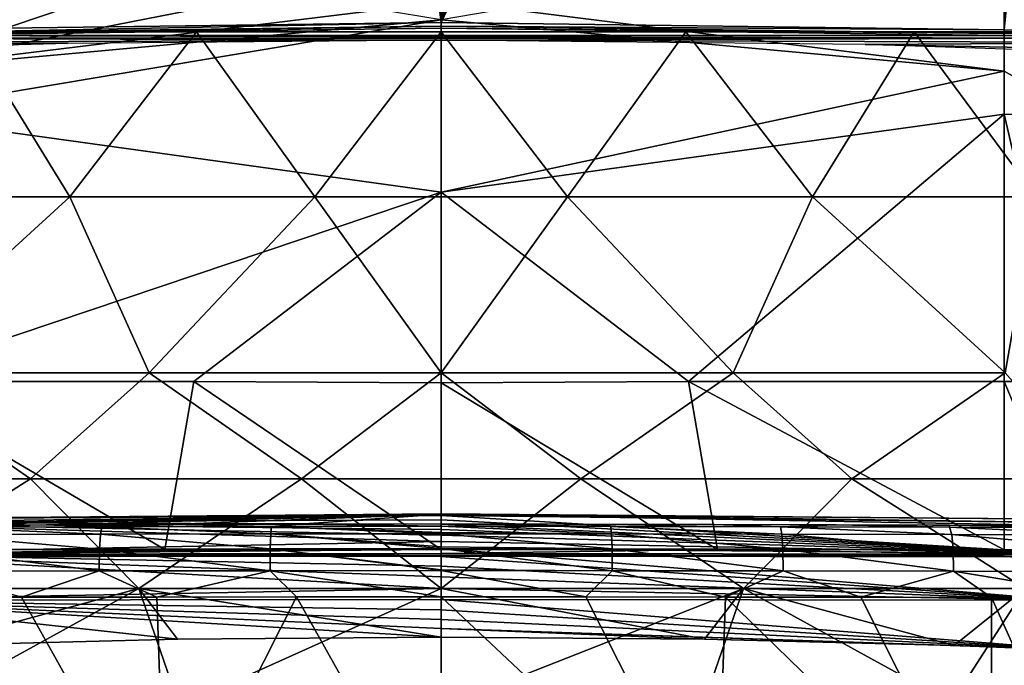
# Model space of a CAD drawing. Units: millimetres. Extents: x -23 to 23, y 0 to 171.
# Drawn here: x -7 to 9, y 136 to 147 of the extents above; entities that cross this region are included whole.
import ezdxf

# ---------------------------------------------------------------- set-up
doc = ezdxf.new("R2010")
doc.units = ezdxf.units.MM
doc.header["$LTSCALE"] = 70.4
for name, color, linetype in [('109', 7, 'CONTINUOUS'), ('110', 7, 'CONTINUOUS'), ('121', 7, 'CONTINUOUS'), ('122', 7, 'CONTINUOUS'), ('124', 7, 'CONTINUOUS'), ('133', 7, 'CONTINUOUS'), ('135', 7, 'CONTINUOUS'), ('137', 7, 'CONTINUOUS'), ('139', 7, 'CONTINUOUS'), ('145', 7, 'CONTINUOUS'), ('146', 7, 'CONTINUOUS'), ('148', 7, 'CONTINUOUS'), ('149', 7, 'CONTINUOUS'), ('24', 7, 'CONTINUOUS'), ('25', 7, 'CONTINUOUS'), ('26', 7, 'CONTINUOUS'), ('27', 7, 'CONTINUOUS'), ('28', 7, 'CONTINUOUS'), ('29', 7, 'CONTINUOUS'), ('30', 7, 'CONTINUOUS'), ('33', 7, 'CONTINUOUS'), ('48', 7, 'CONTINUOUS'), ('49', 7, 'CONTINUOUS'), ('50', 7, 'CONTINUOUS'), ('51', 7, 'CONTINUOUS'), ('52', 7, 'CONTINUOUS'), ('53', 7, 'CONTINUOUS'), ('54', 7, 'CONTINUOUS'), ('95', 7, 'CONTINUOUS'), ('99', 7, 'CONTINUOUS')]:
    doc.layers.add(name, color=color, linetype=linetype)

msp = doc.modelspace()

# ---------------------------------------------------------------- linework, layer by layer
at = {"layer": '109', "linetype": 'Continuous'}
for points in [[(-9.376, 149.728, 21.358), (-9.376, 146.282, 21.059), (-2.678, 148.549, 21.697), (-9.376, 149.728, 21.358)], [(-2.678, 148.549, 21.697), (-9.376, 146.282, 21.059), (-1.895, 147.75, 21.649), (-2.678, 148.549, 21.697)], [(-1.895, 147.75, 21.649), (-9.376, 146.282, 21.059), (-1.016, 147.304, 21.631), (-1.895, 147.75, 21.649)], [(-9.376, 146.282, 21.059), (0, 147.141, 21.626), (-1.016, 147.304, 21.631), (-9.376, 146.282, 21.059)], [(-9.376, 146.282, 21.059), (-9.376, 145.568, 21.03), (0, 147.141, 21.626), (-9.376, 146.282, 21.059)], [(0, 147.141, 21.626), (-9.376, 145.568, 21.03), (0, 144.27, 21.518), (0, 147.141, 21.626)], [(-9.376, 145.568, 21.03), (-9.376, 141.121, 20.977), (0, 144.27, 21.518), (-9.376, 145.568, 21.03)], [(-9.376, 141.121, 20.977), (-4.121, 141.121, 21.4), (0, 144.27, 21.518), (-9.376, 141.121, 20.977)], [(-4.121, 141.121, 21.4), (0, 141.097, 21.5), (0, 144.27, 21.518), (-4.121, 141.121, 21.4)]]:
    msp.add_3dface(points, dxfattribs=at)
at = {"layer": '110', "linetype": 'Continuous'}
for points in [[(-9.453, 138.203, 20.204), (-5.705, 138.209, 20.543), (-9.366, 138.215, 20.88), (-9.453, 138.203, 20.204)], [(-9.366, 138.215, 20.88), (-5.705, 138.209, 20.543), (-4.599, 138.222, 21.265), (-9.366, 138.215, 20.88)], [(-5.705, 138.209, 20.543), (0, 138.213, 20.756), (-4.599, 138.222, 21.265), (-5.705, 138.209, 20.543)], [(-4.599, 138.222, 21.265), (0, 138.213, 20.756), (0, 138.224, 21.402), (-4.599, 138.222, 21.265)], [(0, 138.213, 20.756), (5.487, 138.209, 20.558), (0, 138.224, 21.402), (0, 138.213, 20.756)], [(0, 138.224, 21.402), (5.487, 138.209, 20.558), (4.598, 138.222, 21.265), (0, 138.224, 21.402)], [(9.059, 138.204, 20.248), (9.366, 138.215, 20.88), (4.598, 138.222, 21.265), (9.059, 138.204, 20.248)], [(5.487, 138.209, 20.558), (9.059, 138.204, 20.248), (4.598, 138.222, 21.265), (5.487, 138.209, 20.558)], [(12.594, 138.194, 19.669), (9.366, 138.215, 20.88), (9.059, 138.204, 20.248), (12.594, 138.194, 19.669)], [(10.644, 138.212, 20.724), (9.366, 138.215, 20.88), (12.594, 138.194, 19.669), (10.644, 138.212, 20.724)]]:
    msp.add_3dface(points, dxfattribs=at)
at = {"layer": '121', "linetype": 'Continuous'}
for points in [[(0, 141.097, 21.5), (4.604, 138.321, 21.362), (4.121, 141.121, 21.4), (0, 141.097, 21.5)], [(0, 141.097, 21.5), (0, 138.324, 21.5), (4.604, 138.321, 21.362), (0, 141.097, 21.5)], [(4.604, 138.321, 21.362), (9.376, 138.315, 20.977), (4.121, 141.121, 21.4), (4.604, 138.321, 21.362)], [(4.121, 141.121, 21.4), (9.376, 138.315, 20.977), (9.376, 141.121, 20.977), (4.121, 141.121, 21.4)]]:
    msp.add_3dface(points, dxfattribs=at)
at = {"layer": '122', "linetype": 'Continuous'}
for points in [[(9.376, 141.121, 20.977), (9.376, 138.315, 20.977), (10.557, 138.313, 20.836), (9.376, 141.121, 20.977)], [(9.376, 141.121, 20.977), (10.557, 138.313, 20.836), (10.407, 141.121, 20.852), (9.376, 141.121, 20.977)]]:
    msp.add_3dface(points, dxfattribs=at)
at = {"layer": '124', "linetype": 'Continuous'}
for points in [[(9.376, 146.973, -22.477), (9.376, 166.93, -22.477), (11.336, 166.945, -22.214), (9.376, 146.973, -22.477)], [(9.376, 146.973, -22.477), (11.336, 166.945, -22.214), (10.693, 146.932, -22.313), (9.376, 146.973, -22.477)]]:
    msp.add_3dface(points, dxfattribs=at)
at = {"layer": '133', "linetype": 'Continuous'}
for points in [[(9.376, 149.728, 21.358), (10.703, 145.539, 20.86), (10.76, 149.773, 21.191), (9.376, 149.728, 21.358)], [(9.376, 146.282, 21.059), (10.703, 145.539, 20.86), (9.376, 149.728, 21.358), (9.376, 146.282, 21.059)], [(9.376, 145.568, 21.03), (10.703, 145.539, 20.86), (9.376, 146.282, 21.059), (9.376, 145.568, 21.03)], [(9.376, 141.121, 20.977), (10.407, 141.121, 20.852), (9.376, 145.568, 21.03), (9.376, 141.121, 20.977)], [(9.376, 145.568, 21.03), (10.407, 141.121, 20.852), (10.703, 145.539, 20.86), (9.376, 145.568, 21.03)]]:
    msp.add_3dface(points, dxfattribs=at)
at = {"layer": '135', "linetype": 'Continuous'}
for points in [[(9.376, 146.282, 21.059), (9.376, 149.728, 21.358), (1.075, 147.324, 21.632), (9.376, 146.282, 21.059)], [(0, 147.141, 21.626), (9.376, 146.282, 21.059), (1.075, 147.324, 21.632), (0, 147.141, 21.626)], [(0, 147.141, 21.626), (0, 144.27, 21.518), (9.376, 146.282, 21.059), (0, 147.141, 21.626)], [(0, 144.27, 21.518), (9.376, 145.568, 21.03), (9.376, 146.282, 21.059), (0, 144.27, 21.518)], [(0, 144.27, 21.518), (4.121, 141.121, 21.4), (9.376, 145.568, 21.03), (0, 144.27, 21.518)], [(4.121, 141.121, 21.4), (9.376, 141.121, 20.977), (9.376, 145.568, 21.03), (4.121, 141.121, 21.4)], [(0, 144.27, 21.518), (0, 141.097, 21.5), (4.121, 141.121, 21.4), (0, 144.27, 21.518)]]:
    msp.add_3dface(points, dxfattribs=at)
at = {"layer": '137', "linetype": 'Continuous'}
for points in [[(0, 146.999, -22.922), (9.365, 146.876, -22.402), (-9.365, 146.876, -22.402), (0, 146.999, -22.922)], [(-10.688, 146.835, -22.237), (0, 146.803, -22.113), (-12.415, 146.756, -21.931), (-10.688, 146.835, -22.237)], [(0, 146.803, -22.113), (-6.223, 146.743, -21.882), (-12.415, 146.756, -21.931), (0, 146.803, -22.113)], [(-6.223, 146.743, -21.882), (-10.47, 146.627, -21.453), (-12.415, 146.756, -21.931), (-6.223, 146.743, -21.882)], [(-9.365, 146.876, -22.402), (10.679, 146.835, -22.238), (-10.688, 146.835, -22.237), (-9.365, 146.876, -22.402)], [(10.679, 146.835, -22.238), (0, 146.803, -22.113), (-10.688, 146.835, -22.237), (10.679, 146.835, -22.238)], [(9.365, 146.876, -22.402), (10.679, 146.835, -22.238), (-9.365, 146.876, -22.402), (9.365, 146.876, -22.402)], [(12.339, 146.761, -21.948), (0, 146.803, -22.113), (10.679, 146.835, -22.238), (12.339, 146.761, -21.948)], [(7.06, 146.726, -21.817), (0, 146.803, -22.113), (12.339, 146.761, -21.948), (7.06, 146.726, -21.817)], [(14.444, 146.59, -21.323), (7.06, 146.726, -21.817), (12.339, 146.761, -21.948), (14.444, 146.59, -21.323)], [(11.399, 146.586, -21.31), (7.06, 146.726, -21.817), (14.444, 146.59, -21.323), (11.399, 146.586, -21.31)]]:
    msp.add_3dface(points, dxfattribs=at)
at = {"layer": '139', "linetype": 'Continuous'}
for points in [[(9.366, 138.215, 20.88), (10.644, 138.212, 20.724), (9.373, 138.245, 20.949), (9.366, 138.215, 20.88)], [(9.376, 138.315, 20.977), (9.373, 138.245, 20.949), (12.375, 138.238, 20.49), (9.376, 138.315, 20.977)], [(10.644, 138.212, 20.724), (12.255, 138.207, 20.444), (9.373, 138.245, 20.949), (10.644, 138.212, 20.724)], [(9.373, 138.245, 20.949), (12.255, 138.207, 20.444), (12.375, 138.238, 20.49), (9.373, 138.245, 20.949)], [(10.557, 138.313, 20.836), (9.376, 138.315, 20.977), (12.375, 138.238, 20.49), (10.557, 138.313, 20.836)]]:
    msp.add_3dface(points, dxfattribs=at)
at = {"layer": '145', "linetype": 'Continuous'}
for points in [[(-4.604, 138.321, 21.362), (-9.376, 138.315, 20.977), (-9.373, 138.246, 20.949), (-4.604, 138.321, 21.362)], [(0, 138.324, 21.5), (-4.604, 138.321, 21.362), (-9.373, 138.246, 20.949), (0, 138.324, 21.5)], [(0, 138.324, 21.5), (-9.373, 138.246, 20.949), (0, 138.254, 21.471), (0, 138.324, 21.5)], [(-9.373, 138.246, 20.949), (-9.366, 138.215, 20.88), (0, 138.254, 21.471), (-9.373, 138.246, 20.949)], [(-9.366, 138.215, 20.88), (-4.599, 138.222, 21.265), (0, 138.254, 21.471), (-9.366, 138.215, 20.88)], [(-4.599, 138.222, 21.265), (0, 138.224, 21.402), (0, 138.254, 21.471), (-4.599, 138.222, 21.265)]]:
    msp.add_3dface(points, dxfattribs=at)
at = {"layer": '146', "linetype": 'Continuous'}
for points in [[(4.604, 138.321, 21.362), (0, 138.324, 21.5), (0, 138.254, 21.471), (4.604, 138.321, 21.362)], [(9.373, 138.245, 20.949), (4.604, 138.321, 21.362), (0, 138.254, 21.471), (9.373, 138.245, 20.949)], [(0, 138.224, 21.402), (4.598, 138.222, 21.265), (0, 138.254, 21.471), (0, 138.224, 21.402)], [(4.598, 138.222, 21.265), (9.373, 138.245, 20.949), (0, 138.254, 21.471), (4.598, 138.222, 21.265)], [(4.598, 138.222, 21.265), (9.366, 138.215, 20.88), (9.373, 138.245, 20.949), (4.598, 138.222, 21.265)], [(9.376, 138.315, 20.977), (4.604, 138.321, 21.362), (9.373, 138.245, 20.949), (9.376, 138.315, 20.977)]]:
    msp.add_3dface(points, dxfattribs=at)
at = {"layer": '148', "linetype": 'Continuous'}
for points in [[(9.376, 146.973, -22.477), (10.693, 146.932, -22.313), (9.372, 146.912, -22.457), (9.376, 146.973, -22.477)], [(10.693, 146.932, -22.313), (11.847, 146.824, -22.104), (9.372, 146.912, -22.457), (10.693, 146.932, -22.313)], [(11.847, 146.824, -22.104), (9.365, 146.876, -22.402), (9.372, 146.912, -22.457), (11.847, 146.824, -22.104)], [(10.679, 146.835, -22.238), (9.365, 146.876, -22.402), (11.847, 146.824, -22.104), (10.679, 146.835, -22.238)]]:
    msp.add_3dface(points, dxfattribs=at)
at = {"layer": '149', "linetype": 'Continuous'}
for points in [[(-9.376, 146.973, -22.477), (0, 147.097, -23), (-9.372, 146.912, -22.457), (-9.376, 146.973, -22.477)], [(0, 147.097, -23), (0, 147.034, -22.978), (-9.372, 146.912, -22.457), (0, 147.097, -23)], [(0, 147.097, -23), (9.376, 146.973, -22.477), (0, 147.034, -22.978), (0, 147.097, -23)], [(0, 147.034, -22.978), (-9.365, 146.876, -22.402), (-9.372, 146.912, -22.457), (0, 147.034, -22.978)], [(0, 146.999, -22.922), (-9.365, 146.876, -22.402), (0, 147.034, -22.978), (0, 146.999, -22.922)], [(9.376, 146.973, -22.477), (9.372, 146.912, -22.457), (0, 147.034, -22.978), (9.376, 146.973, -22.477)], [(9.372, 146.912, -22.457), (0, 146.999, -22.922), (0, 147.034, -22.978), (9.372, 146.912, -22.457)], [(9.365, 146.876, -22.402), (0, 146.999, -22.922), (9.372, 146.912, -22.457), (9.365, 146.876, -22.402)]]:
    msp.add_3dface(points, dxfattribs=at)
at = {"layer": '24', "linetype": 'Continuous'}
for points in [[(9.163, 133.219, 158.99), (11.114, 133.214, 158.724), (9.163, 137.525, 158.914), (9.163, 133.219, 158.99)], [(9.163, 137.525, 158.914), (11.114, 133.214, 158.724), (11.215, 137.52, 158.632), (9.163, 137.525, 158.914)]]:
    msp.add_3dface(points, dxfattribs=at)
at = {"layer": '25', "linetype": 'Continuous'}
for points in [[(-9.163, 137.525, 158.914), (-4.585, 133.231, 159.373), (-6.987, 137.529, 159.129), (-9.163, 137.525, 158.914)], [(-9.163, 133.219, 158.99), (-4.585, 133.231, 159.373), (-9.163, 137.525, 158.914), (-9.163, 133.219, 158.99)], [(-6.987, 137.529, 159.129), (-4.585, 133.231, 159.373), (-4.736, 137.532, 159.289), (-6.987, 137.529, 159.129)], [(-4.736, 137.532, 159.289), (-4.585, 133.231, 159.373), (-2.407, 137.533, 159.39), (-4.736, 137.532, 159.289)], [(-4.585, 133.231, 159.373), (0, 133.235, 159.5), (-2.407, 137.533, 159.39), (-4.585, 133.231, 159.373)], [(0, 133.235, 159.5), (0, 137.534, 159.425), (-2.407, 137.533, 159.39), (0, 133.235, 159.5)], [(0, 133.235, 159.5), (4.584, 133.231, 159.373), (0, 137.534, 159.425), (0, 133.235, 159.5)], [(0, 137.534, 159.425), (4.584, 133.231, 159.373), (2.407, 137.533, 159.39), (0, 137.534, 159.425)], [(2.407, 137.533, 159.39), (4.584, 133.231, 159.373), (4.735, 137.532, 159.289), (2.407, 137.533, 159.39)], [(4.584, 133.231, 159.373), (9.163, 133.219, 158.99), (4.735, 137.532, 159.289), (4.584, 133.231, 159.373)], [(4.735, 137.532, 159.289), (9.163, 133.219, 158.99), (6.987, 137.529, 159.129), (4.735, 137.532, 159.289)], [(9.163, 133.219, 158.99), (9.163, 137.525, 158.914), (6.987, 137.529, 159.129), (9.163, 133.219, 158.99)]]:
    msp.add_3dface(points, dxfattribs=at)
at = {"layer": '26', "linetype": 'Continuous'}
for points in [[(-8.468, 138.692, 158.252), (-5.65, 138.7, 158.497), (-6.57, 138.736, 157.991), (-8.468, 138.692, 158.252)], [(-8.454, 138.729, 157.819), (-8.468, 138.692, 158.252), (-6.57, 138.736, 157.991), (-8.454, 138.729, 157.819)], [(-6.57, 138.736, 157.991), (-5.65, 138.7, 158.497), (-4.541, 138.741, 158.131), (-6.57, 138.736, 157.991)], [(-5.65, 138.7, 158.497), (-2.827, 138.706, 158.644), (-4.541, 138.741, 158.131), (-5.65, 138.7, 158.497)], [(-4.541, 138.741, 158.131), (-2.827, 138.706, 158.644), (-2.353, 138.746, 158.221), (-4.541, 138.741, 158.131)], [(-2.827, 138.706, 158.644), (0, 138.71, 158.692), (-2.353, 138.746, 158.221), (-2.827, 138.706, 158.644)], [(-2.353, 138.746, 158.221), (0, 138.713, 158.669), (0, 138.748, 158.257), (-2.353, 138.746, 158.221)], [(0, 138.71, 158.692), (0, 138.713, 158.669), (-2.353, 138.746, 158.221), (0, 138.71, 158.692)], [(-8.525, 138.325, 158.846), (-5.69, 138.331, 159.092), (-8.503, 138.57, 158.609), (-8.525, 138.325, 158.846)], [(-8.503, 138.57, 158.609), (-5.674, 138.577, 158.855), (-8.468, 138.692, 158.252), (-8.503, 138.57, 158.609)], [(-8.503, 138.57, 158.609), (-5.69, 138.331, 159.092), (-5.674, 138.577, 158.855), (-8.503, 138.57, 158.609)], [(-8.468, 138.692, 158.252), (-5.674, 138.577, 158.855), (-5.65, 138.7, 158.497), (-8.468, 138.692, 158.252)], [(-5.69, 138.331, 159.092), (-2.846, 138.335, 159.24), (-5.674, 138.577, 158.855), (-5.69, 138.331, 159.092)], [(-5.674, 138.577, 158.855), (-2.839, 138.582, 159.002), (-5.65, 138.7, 158.497), (-5.674, 138.577, 158.855)], [(-5.674, 138.577, 158.855), (-2.846, 138.335, 159.24), (-2.839, 138.582, 159.002), (-5.674, 138.577, 158.855)], [(-5.65, 138.7, 158.497), (-2.839, 138.582, 159.002), (-2.827, 138.706, 158.644), (-5.65, 138.7, 158.497)], [(-2.846, 138.335, 159.24), (0, 138.337, 159.289), (-2.839, 138.582, 159.002), (-2.846, 138.335, 159.24)], [(-2.839, 138.582, 159.002), (0, 138.586, 159.051), (-2.827, 138.706, 158.644), (-2.839, 138.582, 159.002)], [(-2.839, 138.582, 159.002), (0, 138.366, 159.273), (0, 138.586, 159.051), (-2.839, 138.582, 159.002)], [(0, 138.337, 159.289), (0, 138.366, 159.273), (-2.839, 138.582, 159.002), (0, 138.337, 159.289)], [(-2.827, 138.706, 158.644), (0, 138.604, 159.019), (0, 138.71, 158.692), (-2.827, 138.706, 158.644)], [(0, 138.586, 159.051), (0, 138.604, 159.019), (-2.827, 138.706, 158.644), (0, 138.586, 159.051)], [(-8.534, 137.962, 158.957), (-5.696, 137.967, 159.203), (-8.525, 138.325, 158.846), (-8.534, 137.962, 158.957)], [(-8.525, 138.325, 158.846), (-5.696, 137.967, 159.203), (-5.69, 138.331, 159.092), (-8.525, 138.325, 158.846)], [(-5.696, 137.967, 159.203), (-2.85, 137.97, 159.351), (-5.69, 138.331, 159.092), (-5.696, 137.967, 159.203)], [(-5.69, 138.331, 159.092), (-2.85, 137.97, 159.351), (-2.846, 138.335, 159.24), (-5.69, 138.331, 159.092)], [(-2.85, 137.97, 159.351), (0, 137.971, 159.4), (-2.846, 138.335, 159.24), (-2.85, 137.97, 159.351)], [(-2.846, 138.335, 159.24), (0, 137.985, 159.398), (0, 138.337, 159.289), (-2.846, 138.335, 159.24)], [(0, 137.971, 159.4), (0, 137.985, 159.398), (-2.846, 138.335, 159.24), (0, 137.971, 159.4)], [(-9.163, 137.525, 158.914), (-6.987, 137.529, 159.129), (-8.534, 137.962, 158.957), (-9.163, 137.525, 158.914)], [(-8.534, 137.962, 158.957), (-6.987, 137.529, 159.129), (-5.696, 137.967, 159.203), (-8.534, 137.962, 158.957)], [(-6.987, 137.529, 159.129), (-4.736, 137.532, 159.289), (-5.696, 137.967, 159.203), (-6.987, 137.529, 159.129)], [(-5.696, 137.967, 159.203), (-4.736, 137.532, 159.289), (-2.85, 137.97, 159.351), (-5.696, 137.967, 159.203)], [(-4.736, 137.532, 159.289), (-2.407, 137.533, 159.39), (-2.85, 137.97, 159.351), (-4.736, 137.532, 159.289)], [(-2.85, 137.97, 159.351), (0, 137.534, 159.425), (0, 137.971, 159.4), (-2.85, 137.97, 159.351)], [(-2.407, 137.533, 159.39), (0, 137.534, 159.425), (-2.85, 137.97, 159.351), (-2.407, 137.533, 159.39)]]:
    msp.add_3dface(points, dxfattribs=at)
at = {"layer": '27', "linetype": 'Continuous'}
for points in [[(0, 138.748, 158.257), (0, 138.713, 158.669), (2.827, 138.706, 158.644), (0, 138.748, 158.257)], [(0, 138.748, 158.257), (2.827, 138.706, 158.644), (2.357, 138.746, 158.22), (0, 138.748, 158.257)], [(2.357, 138.746, 158.22), (2.827, 138.706, 158.644), (4.548, 138.741, 158.13), (2.357, 138.746, 158.22)], [(2.827, 138.706, 158.644), (5.65, 138.7, 158.497), (4.548, 138.741, 158.13), (2.827, 138.706, 158.644)], [(4.548, 138.741, 158.13), (5.65, 138.7, 158.497), (6.578, 138.736, 157.99), (4.548, 138.741, 158.13)], [(5.65, 138.7, 158.497), (8.468, 138.692, 158.252), (6.578, 138.736, 157.99), (5.65, 138.7, 158.497)], [(6.578, 138.736, 157.99), (8.468, 138.692, 158.252), (8.463, 138.729, 157.818), (6.578, 138.736, 157.99)], [(8.468, 138.692, 158.252), (11.238, 138.681, 157.891), (8.463, 138.729, 157.818), (8.468, 138.692, 158.252)], [(8.463, 138.729, 157.818), (11.238, 138.681, 157.891), (10.224, 138.721, 157.605), (8.463, 138.729, 157.818)], [(0, 138.713, 158.669), (0, 138.71, 158.692), (2.827, 138.706, 158.644), (0, 138.713, 158.669)], [(0, 138.71, 158.692), (0, 138.604, 159.019), (2.839, 138.582, 159.002), (0, 138.71, 158.692)], [(0, 138.71, 158.692), (2.839, 138.582, 159.002), (2.827, 138.706, 158.644), (0, 138.71, 158.692)], [(0, 138.604, 159.019), (0, 138.586, 159.051), (2.839, 138.582, 159.002), (0, 138.604, 159.019)], [(0, 138.586, 159.051), (0, 138.366, 159.273), (2.846, 138.335, 159.24), (0, 138.586, 159.051)], [(0, 138.586, 159.051), (2.846, 138.335, 159.24), (2.839, 138.582, 159.002), (0, 138.586, 159.051)], [(2.839, 138.582, 159.002), (5.674, 138.577, 158.855), (2.827, 138.706, 158.644), (2.839, 138.582, 159.002)], [(2.827, 138.706, 158.644), (5.674, 138.577, 158.855), (5.65, 138.7, 158.497), (2.827, 138.706, 158.644)], [(2.846, 138.335, 159.24), (5.69, 138.331, 159.092), (2.839, 138.582, 159.002), (2.846, 138.335, 159.24)], [(2.839, 138.582, 159.002), (5.69, 138.331, 159.092), (5.674, 138.577, 158.855), (2.839, 138.582, 159.002)], [(5.674, 138.577, 158.855), (8.503, 138.57, 158.609), (5.65, 138.7, 158.497), (5.674, 138.577, 158.855)], [(5.65, 138.7, 158.497), (8.503, 138.57, 158.609), (8.468, 138.692, 158.252), (5.65, 138.7, 158.497)], [(5.69, 138.331, 159.092), (8.525, 138.325, 158.846), (5.674, 138.577, 158.855), (5.69, 138.331, 159.092)], [(5.674, 138.577, 158.855), (8.525, 138.325, 158.846), (8.503, 138.57, 158.609), (5.674, 138.577, 158.855)], [(8.503, 138.57, 158.609), (11.314, 138.561, 158.243), (8.468, 138.692, 158.252), (8.503, 138.57, 158.609)], [(8.468, 138.692, 158.252), (11.314, 138.561, 158.243), (11.238, 138.681, 157.891), (8.468, 138.692, 158.252)], [(8.525, 138.325, 158.846), (11.374, 138.318, 158.472), (8.503, 138.57, 158.609), (8.525, 138.325, 158.846)], [(8.503, 138.57, 158.609), (11.374, 138.318, 158.472), (11.314, 138.561, 158.243), (8.503, 138.57, 158.609)], [(0, 138.366, 159.273), (0, 138.337, 159.289), (2.846, 138.335, 159.24), (0, 138.366, 159.273)], [(0, 138.337, 159.289), (0, 137.985, 159.398), (2.85, 137.97, 159.351), (0, 138.337, 159.289)], [(0, 138.337, 159.289), (2.85, 137.97, 159.351), (2.846, 138.335, 159.24), (0, 138.337, 159.289)], [(2.85, 137.97, 159.351), (5.696, 137.967, 159.203), (2.846, 138.335, 159.24), (2.85, 137.97, 159.351)], [(2.846, 138.335, 159.24), (5.696, 137.967, 159.203), (5.69, 138.331, 159.092), (2.846, 138.335, 159.24)], [(5.696, 137.967, 159.203), (8.534, 137.962, 158.957), (5.69, 138.331, 159.092), (5.696, 137.967, 159.203)], [(5.69, 138.331, 159.092), (8.534, 137.962, 158.957), (8.525, 138.325, 158.846), (5.69, 138.331, 159.092)], [(8.534, 137.962, 158.957), (11.406, 137.955, 158.576), (8.525, 138.325, 158.846), (8.534, 137.962, 158.957)], [(8.525, 138.325, 158.846), (11.406, 137.955, 158.576), (11.374, 138.318, 158.472), (8.525, 138.325, 158.846)], [(0, 137.985, 159.398), (0, 137.971, 159.4), (2.85, 137.97, 159.351), (0, 137.985, 159.398)], [(0, 137.534, 159.425), (2.407, 137.533, 159.39), (0, 137.971, 159.4), (0, 137.534, 159.425)], [(0, 137.971, 159.4), (2.407, 137.533, 159.39), (2.85, 137.97, 159.351), (0, 137.971, 159.4)], [(2.407, 137.533, 159.39), (4.735, 137.532, 159.289), (2.85, 137.97, 159.351), (2.407, 137.533, 159.39)], [(2.85, 137.97, 159.351), (4.735, 137.532, 159.289), (5.696, 137.967, 159.203), (2.85, 137.97, 159.351)], [(4.735, 137.532, 159.289), (6.987, 137.529, 159.129), (5.696, 137.967, 159.203), (4.735, 137.532, 159.289)], [(5.696, 137.967, 159.203), (6.987, 137.529, 159.129), (8.534, 137.962, 158.957), (5.696, 137.967, 159.203)], [(6.987, 137.529, 159.129), (9.163, 137.525, 158.914), (8.534, 137.962, 158.957), (6.987, 137.529, 159.129)], [(9.163, 137.525, 158.914), (11.215, 137.52, 158.632), (8.534, 137.962, 158.957), (9.163, 137.525, 158.914)], [(8.534, 137.962, 158.957), (11.215, 137.52, 158.632), (11.406, 137.955, 158.576), (8.534, 137.962, 158.957)]]:
    msp.add_3dface(points, dxfattribs=at)
at = {"layer": '28', "linetype": 'Continuous'}
for points in [[(0, 138.904, 143.683), (0, 138.917, 145.446), (10.428, 138.775, 141.913), (0, 138.904, 143.683)], [(10.428, 138.775, 141.913), (0, 138.917, 145.446), (10.404, 138.83, 149.843), (10.428, 138.775, 141.913)], [(10.404, 138.83, 149.843), (0, 138.917, 145.446), (0, 138.909, 152.018), (10.404, 138.83, 149.843)], [(0, 138.748, 158.257), (10.376, 138.721, 157.585), (0, 138.909, 152.018), (0, 138.748, 158.257)], [(10.376, 138.721, 157.585), (10.404, 138.83, 149.843), (0, 138.909, 152.018), (10.376, 138.721, 157.585)], [(0, 138.888, 141.908), (0, 138.904, 143.683), (10.428, 138.775, 141.913), (0, 138.888, 141.908)], [(0, 138.748, 158.257), (2.357, 138.746, 158.22), (4.548, 138.741, 158.13), (0, 138.748, 158.257)], [(0, 138.748, 158.257), (4.548, 138.741, 158.13), (6.578, 138.736, 157.99), (0, 138.748, 158.257)], [(0, 138.748, 158.257), (6.578, 138.736, 157.99), (8.463, 138.729, 157.818), (0, 138.748, 158.257)], [(0, 138.748, 158.257), (8.463, 138.729, 157.818), (10.224, 138.721, 157.605), (0, 138.748, 158.257)], [(0, 138.748, 158.257), (10.224, 138.721, 157.605), (10.376, 138.721, 157.585), (0, 138.748, 158.257)]]:
    msp.add_3dface(points, dxfattribs=at)
at = {"layer": '29', "linetype": 'Continuous'}
for points in [[(-10.404, 138.83, 149.843), (0, 138.888, 141.908), (-10.424, 138.775, 141.913), (-10.404, 138.83, 149.843)], [(0, 138.917, 145.446), (0, 138.904, 143.683), (-10.404, 138.83, 149.843), (0, 138.917, 145.446)], [(0, 138.909, 152.018), (0, 138.917, 145.446), (-10.404, 138.83, 149.843), (0, 138.909, 152.018)], [(-10.376, 138.721, 157.585), (0, 138.909, 152.018), (-10.404, 138.83, 149.843), (-10.376, 138.721, 157.585)], [(0, 138.904, 143.683), (0, 138.888, 141.908), (-10.404, 138.83, 149.843), (0, 138.904, 143.683)], [(-10.376, 138.721, 157.585), (-10.214, 138.722, 157.607), (0, 138.909, 152.018), (-10.376, 138.721, 157.585)], [(-10.214, 138.722, 157.607), (-8.454, 138.729, 157.819), (0, 138.909, 152.018), (-10.214, 138.722, 157.607)], [(-8.454, 138.729, 157.819), (-6.57, 138.736, 157.991), (0, 138.909, 152.018), (-8.454, 138.729, 157.819)], [(-6.57, 138.736, 157.991), (-4.541, 138.741, 158.131), (0, 138.909, 152.018), (-6.57, 138.736, 157.991)], [(-4.541, 138.741, 158.131), (-2.353, 138.746, 158.221), (0, 138.909, 152.018), (-4.541, 138.741, 158.131)], [(-2.353, 138.746, 158.221), (0, 138.748, 158.257), (0, 138.909, 152.018), (-2.353, 138.746, 158.221)]]:
    msp.add_3dface(points, dxfattribs=at)
at = {"layer": '30', "linetype": 'Continuous'}
for points in [[(-10.424, 138.775, 141.913), (0, 138.888, 141.908), (0, 138.819, 135.012), (-10.424, 138.775, 141.913)], [(0, 138.742, 128.298), (-10.424, 138.775, 141.913), (0, 138.819, 135.012), (0, 138.742, 128.298)], [(-10.37, 138.257, 104.341), (-10.424, 138.775, 141.913), (0, 138.455, 107.306), (-10.37, 138.257, 104.341)], [(0, 138.455, 107.306), (-10.424, 138.775, 141.913), (0, 138.561, 114.575), (0, 138.455, 107.306)], [(0, 138.561, 114.575), (-10.424, 138.775, 141.913), (0, 138.656, 121.537), (0, 138.561, 114.575)], [(0, 138.656, 121.537), (-10.424, 138.775, 141.913), (0, 138.742, 128.298), (0, 138.656, 121.537)], [(0, 138.338, 99.639), (-10.37, 138.257, 104.341), (0, 138.455, 107.306), (0, 138.338, 99.639)], [(0, 138.205, 91.312), (-10.37, 138.257, 104.341), (0, 138.338, 99.639), (0, 138.205, 91.312)], [(-10.359, 137.478, 58.368), (-10.37, 138.257, 104.341), (0, 137.675, 60.311), (-10.359, 137.478, 58.368)], [(0, 137.675, 60.311), (-10.37, 138.257, 104.341), (0, 137.866, 71.153), (0, 137.675, 60.311)], [(0, 137.866, 71.153), (-10.37, 138.257, 104.341), (0, 138.048, 81.841), (0, 137.866, 71.153)], [(0, 138.048, 81.841), (-10.37, 138.257, 104.341), (0, 138.205, 91.312), (0, 138.048, 81.841)], [(0, 137.492, 50.27), (-10.359, 137.478, 58.368), (0, 137.675, 60.311), (0, 137.492, 50.27)], [(0, 137.32, 41.141), (-10.359, 137.478, 58.368), (0, 137.492, 50.27), (0, 137.32, 41.141)], [(0, 136.865, 18.45), (-10.359, 137.478, 58.368), (0, 137.008, 25.304), (0, 136.865, 18.45)], [(-10.359, 137.478, 58.368), (0, 136.865, 18.45), (-4.388, 136.829, 17.949), (-10.359, 137.478, 58.368)], [(0, 137.008, 25.304), (-10.359, 137.478, 58.368), (0, 137.16, 32.843), (0, 137.008, 25.304)], [(0, 137.16, 32.843), (-10.359, 137.478, 58.368), (0, 137.32, 41.141), (0, 137.16, 32.843)], [(-8.544, 136.727, 16.473), (-10.359, 137.478, 58.368), (-4.388, 136.829, 17.949), (-8.544, 136.727, 16.473)]]:
    msp.add_3dface(points, dxfattribs=at)
at = {"layer": '33', "linetype": 'Continuous'}
for points in [[(0, 138.888, 141.908), (10.428, 138.775, 141.913), (10.37, 138.257, 104.342), (0, 138.888, 141.908)], [(0, 138.819, 135.012), (0, 138.888, 141.908), (10.37, 138.257, 104.342), (0, 138.819, 135.012)], [(0, 138.742, 128.298), (0, 138.819, 135.012), (10.37, 138.257, 104.342), (0, 138.742, 128.298)], [(0, 138.656, 121.537), (0, 138.742, 128.298), (10.37, 138.257, 104.342), (0, 138.656, 121.537)], [(0, 138.561, 114.575), (0, 138.656, 121.537), (10.37, 138.257, 104.342), (0, 138.561, 114.575)], [(0, 138.455, 107.306), (0, 138.561, 114.575), (10.37, 138.257, 104.342), (0, 138.455, 107.306)], [(0, 138.338, 99.639), (0, 138.455, 107.306), (10.37, 138.257, 104.342), (0, 138.338, 99.639)], [(0, 138.205, 91.312), (0, 138.338, 99.639), (10.359, 137.478, 58.369), (0, 138.205, 91.312)], [(0, 138.338, 99.639), (10.37, 138.257, 104.342), (10.359, 137.478, 58.369), (0, 138.338, 99.639)], [(0, 138.048, 81.841), (0, 138.205, 91.312), (10.359, 137.478, 58.369), (0, 138.048, 81.841)], [(0, 137.866, 71.153), (0, 138.048, 81.841), (10.359, 137.478, 58.369), (0, 137.866, 71.153)], [(0, 137.675, 60.311), (0, 137.866, 71.153), (10.359, 137.478, 58.369), (0, 137.675, 60.311)], [(0, 137.492, 50.27), (0, 137.675, 60.311), (10.359, 137.478, 58.369), (0, 137.492, 50.27)], [(0, 137.32, 41.141), (0, 137.492, 50.27), (10.471, 136.656, 15.391), (0, 137.32, 41.141)], [(0, 137.492, 50.27), (10.359, 137.478, 58.369), (10.471, 136.656, 15.391), (0, 137.492, 50.27)], [(0, 137.16, 32.843), (0, 137.32, 41.141), (10.471, 136.656, 15.391), (0, 137.16, 32.843)], [(0, 137.008, 25.304), (0, 137.16, 32.843), (10.471, 136.656, 15.391), (0, 137.008, 25.304)], [(0, 136.865, 18.45), (0, 137.008, 25.304), (4.391, 136.829, 17.948), (0, 136.865, 18.45)], [(0, 137.008, 25.304), (10.471, 136.656, 15.391), (8.531, 136.727, 16.479), (0, 137.008, 25.304)], [(4.391, 136.829, 17.948), (0, 137.008, 25.304), (8.531, 136.727, 16.479), (4.391, 136.829, 17.948)]]:
    msp.add_3dface(points, dxfattribs=at)
at = {"layer": '48', "linetype": 'Continuous'}
for points in [[(-5.034, 137.676, -19.787), (-8.498, 135.77, -18.496), (-9.725, 137.676, -17.844), (-5.034, 137.676, -19.787)], [(-4.359, 135.717, -19.955), (-8.498, 135.77, -18.496), (-5.034, 137.676, -19.787), (-4.359, 135.717, -19.955)], [(0, 137.676, -20.45), (-4.359, 135.717, -19.955), (-5.034, 137.676, -19.787), (0, 137.676, -20.45)], [(0, 135.694, -20.45), (-4.359, 135.717, -19.955), (0, 137.676, -20.45), (0, 135.694, -20.45)], [(4.359, 135.717, -19.955), (0, 135.694, -20.45), (5.034, 137.676, -19.787), (4.359, 135.717, -19.955)], [(5.034, 137.676, -19.787), (0, 135.694, -20.45), (0, 137.676, -20.45), (5.034, 137.676, -19.787)], [(8.498, 135.77, -18.496), (4.359, 135.717, -19.955), (5.034, 137.676, -19.787), (8.498, 135.77, -18.496)], [(9.725, 137.676, -17.844), (8.498, 135.77, -18.496), (5.034, 137.676, -19.787), (9.725, 137.676, -17.844)], [(12.205, 135.826, -16.144), (8.498, 135.77, -18.496), (9.725, 137.676, -17.844), (12.205, 135.826, -16.144)]]:
    msp.add_3dface(points, dxfattribs=at)
at = {"layer": '49', "linetype": 'Continuous'}
for points in [[(-6.838, 139.499, -19.029), (-10.954, 139.499, -16.869), (-9.393, 141.261, -17.269), (-6.838, 139.499, -19.029)], [(-4.862, 141.261, -19.145), (-6.838, 139.499, -19.029), (-9.393, 141.261, -17.269), (-4.862, 141.261, -19.145)], [(-2.324, 139.499, -20.142), (-6.838, 139.499, -19.029), (-4.862, 141.261, -19.145), (-2.324, 139.499, -20.142)], [(0, 141.261, -19.785), (-2.324, 139.499, -20.142), (-4.862, 141.261, -19.145), (0, 141.261, -19.785)], [(2.324, 139.499, -20.142), (-2.324, 139.499, -20.142), (0, 141.261, -19.785), (2.324, 139.499, -20.142)], [(4.862, 141.261, -19.145), (2.324, 139.499, -20.142), (0, 141.261, -19.785), (4.862, 141.261, -19.145)], [(6.838, 139.499, -19.029), (2.324, 139.499, -20.142), (4.862, 141.261, -19.145), (6.838, 139.499, -19.029)], [(9.393, 141.261, -17.269), (6.838, 139.499, -19.029), (4.862, 141.261, -19.145), (9.393, 141.261, -17.269)], [(10.954, 139.499, -16.869), (6.838, 139.499, -19.029), (9.393, 141.261, -17.269), (10.954, 139.499, -16.869)], [(-6.838, 139.499, -19.029), (-9.725, 137.676, -17.844), (-10.954, 139.499, -16.869), (-6.838, 139.499, -19.029)], [(-5.034, 137.676, -19.787), (-9.725, 137.676, -17.844), (-6.838, 139.499, -19.029), (-5.034, 137.676, -19.787)], [(-2.324, 139.499, -20.142), (-5.034, 137.676, -19.787), (-6.838, 139.499, -19.029), (-2.324, 139.499, -20.142)], [(0, 137.676, -20.45), (-5.034, 137.676, -19.787), (-2.324, 139.499, -20.142), (0, 137.676, -20.45)], [(2.324, 139.499, -20.142), (0, 137.676, -20.45), (-2.324, 139.499, -20.142), (2.324, 139.499, -20.142)], [(5.034, 137.676, -19.787), (0, 137.676, -20.45), (2.324, 139.499, -20.142), (5.034, 137.676, -19.787)], [(6.838, 139.499, -19.029), (5.034, 137.676, -19.787), (2.324, 139.499, -20.142), (6.838, 139.499, -19.029)], [(9.725, 137.676, -17.844), (5.034, 137.676, -19.787), (6.838, 139.499, -19.029), (9.725, 137.676, -17.844)], [(10.954, 139.499, -16.869), (9.725, 137.676, -17.844), (6.838, 139.499, -19.029), (10.954, 139.499, -16.869)]]:
    msp.add_3dface(points, dxfattribs=at)
at = {"layer": '50', "linetype": 'Continuous'}
for points in [[(-6.186, 144.195, -17.311), (-9.909, 144.195, -15.356), (-7.875, 146.941, -14.64), (-6.186, 144.195, -17.311)], [(-4.076, 146.941, -16.213), (-6.186, 144.195, -17.311), (-7.875, 146.941, -14.64), (-4.076, 146.941, -16.213)], [(-2.103, 144.195, -18.317), (-6.186, 144.195, -17.311), (-4.076, 146.941, -16.213), (-2.103, 144.195, -18.317)], [(0, 146.941, -16.75), (-2.103, 144.195, -18.317), (-4.076, 146.941, -16.213), (0, 146.941, -16.75)], [(2.103, 144.195, -18.317), (-2.103, 144.195, -18.317), (0, 146.941, -16.75), (2.103, 144.195, -18.317)], [(4.076, 146.941, -16.213), (2.103, 144.195, -18.317), (0, 146.941, -16.75), (4.076, 146.941, -16.213)], [(6.186, 144.195, -17.311), (2.103, 144.195, -18.317), (4.076, 146.941, -16.213), (6.186, 144.195, -17.311)], [(7.875, 146.941, -14.64), (6.186, 144.195, -17.311), (4.076, 146.941, -16.213), (7.875, 146.941, -14.64)], [(9.909, 144.195, -15.356), (6.186, 144.195, -17.311), (7.875, 146.941, -14.64), (9.909, 144.195, -15.356)], [(11.137, 146.941, -12.137), (9.909, 144.195, -15.356), (7.875, 146.941, -14.64), (11.137, 146.941, -12.137)], [(-6.186, 144.195, -17.311), (-9.393, 141.261, -17.269), (-9.909, 144.195, -15.356), (-6.186, 144.195, -17.311)], [(-4.862, 141.261, -19.145), (-9.393, 141.261, -17.269), (-6.186, 144.195, -17.311), (-4.862, 141.261, -19.145)], [(-2.103, 144.195, -18.317), (-4.862, 141.261, -19.145), (-6.186, 144.195, -17.311), (-2.103, 144.195, -18.317)], [(0, 141.261, -19.785), (-4.862, 141.261, -19.145), (-2.103, 144.195, -18.317), (0, 141.261, -19.785)], [(2.103, 144.195, -18.317), (0, 141.261, -19.785), (-2.103, 144.195, -18.317), (2.103, 144.195, -18.317)], [(4.862, 141.261, -19.145), (0, 141.261, -19.785), (2.103, 144.195, -18.317), (4.862, 141.261, -19.145)], [(6.186, 144.195, -17.311), (4.862, 141.261, -19.145), (2.103, 144.195, -18.317), (6.186, 144.195, -17.311)], [(9.393, 141.261, -17.269), (4.862, 141.261, -19.145), (6.186, 144.195, -17.311), (9.393, 141.261, -17.269)], [(9.909, 144.195, -15.356), (9.393, 141.261, -17.269), (6.186, 144.195, -17.311), (9.909, 144.195, -15.356)]]:
    msp.add_3dface(points, dxfattribs=at)
at = {"layer": '51', "linetype": 'Continuous'}
for points in [[(15.75, 146.941, -1), (15.213, 146.941, -5.076), (-15.75, 146.941, -1), (15.75, 146.941, -1)], [(15.75, 146.941, -1), (-15.75, 146.941, -1), (-15.213, 146.941, 3.076), (15.75, 146.941, -1)], [(15.213, 146.941, -5.076), (-15.213, 146.941, -5.076), (-15.75, 146.941, -1), (15.213, 146.941, -5.076)], [(15.213, 146.941, 3.076), (15.75, 146.941, -1), (-15.213, 146.941, 3.076), (15.213, 146.941, 3.076)], [(15.213, 146.941, -5.076), (13.64, 146.941, -8.875), (-15.213, 146.941, -5.076), (15.213, 146.941, -5.076)], [(13.64, 146.941, -8.875), (-13.64, 146.941, -8.875), (-15.213, 146.941, -5.076), (13.64, 146.941, -8.875)], [(-13.64, 146.941, 6.875), (15.213, 146.941, 3.076), (-15.213, 146.941, 3.076), (-13.64, 146.941, 6.875)], [(13.64, 146.941, -8.875), (11.137, 146.941, -12.137), (-13.64, 146.941, -8.875), (13.64, 146.941, -8.875)], [(11.137, 146.941, -12.137), (-11.137, 146.941, -12.137), (-13.64, 146.941, -8.875), (11.137, 146.941, -12.137)], [(13.64, 146.941, 6.875), (15.213, 146.941, 3.076), (-13.64, 146.941, 6.875), (13.64, 146.941, 6.875)], [(-11.137, 146.941, 10.137), (13.64, 146.941, 6.875), (-13.64, 146.941, 6.875), (-11.137, 146.941, 10.137)], [(11.137, 146.941, -12.137), (7.875, 146.941, -14.64), (-11.137, 146.941, -12.137), (11.137, 146.941, -12.137)], [(7.875, 146.941, -14.64), (-7.875, 146.941, -14.64), (-11.137, 146.941, -12.137), (7.875, 146.941, -14.64)], [(11.137, 146.941, 10.137), (13.64, 146.941, 6.875), (-11.137, 146.941, 10.137), (11.137, 146.941, 10.137)], [(-7.875, 146.941, 12.64), (11.137, 146.941, 10.137), (-11.137, 146.941, 10.137), (-7.875, 146.941, 12.64)], [(7.875, 146.941, -14.64), (4.076, 146.941, -16.213), (-7.875, 146.941, -14.64), (7.875, 146.941, -14.64)], [(4.076, 146.941, -16.213), (-4.076, 146.941, -16.213), (-7.875, 146.941, -14.64), (4.076, 146.941, -16.213)], [(7.875, 146.941, 12.64), (11.137, 146.941, 10.137), (-7.875, 146.941, 12.64), (7.875, 146.941, 12.64)], [(-4.076, 146.941, 14.213), (7.875, 146.941, 12.64), (-7.875, 146.941, 12.64), (-4.076, 146.941, 14.213)], [(4.076, 146.941, -16.213), (0, 146.941, -16.75), (-4.076, 146.941, -16.213), (4.076, 146.941, -16.213)], [(4.076, 146.941, 14.213), (7.875, 146.941, 12.64), (-4.076, 146.941, 14.213), (4.076, 146.941, 14.213)], [(0, 146.941, 14.75), (4.076, 146.941, 14.213), (-4.076, 146.941, 14.213), (0, 146.941, 14.75)]]:
    msp.add_3dface(points, dxfattribs=at)
at = {"layer": '52', "linetype": 'Continuous'}
for points in [[(-5.034, 137.676, 17.787), (-9.725, 137.676, 15.844), (-8.531, 136.727, 16.479), (-5.034, 137.676, 17.787)], [(-4.391, 136.829, 17.948), (-5.034, 137.676, 17.787), (-8.531, 136.727, 16.479), (-4.391, 136.829, 17.948)], [(0, 137.676, 18.45), (-5.034, 137.676, 17.787), (0, 136.865, 18.45), (0, 137.676, 18.45)], [(0, 136.865, 18.45), (-5.034, 137.676, 17.787), (-4.391, 136.829, 17.948), (0, 136.865, 18.45)], [(5.034, 137.676, 17.787), (0, 137.676, 18.45), (4.387, 136.829, 17.949), (5.034, 137.676, 17.787)], [(4.387, 136.829, 17.949), (0, 137.676, 18.45), (0, 136.865, 18.45), (4.387, 136.829, 17.949)], [(8.544, 136.727, 16.473), (5.034, 137.676, 17.787), (4.387, 136.829, 17.949), (8.544, 136.727, 16.473)], [(9.725, 137.676, 15.844), (5.034, 137.676, 17.787), (8.544, 136.727, 16.473), (9.725, 137.676, 15.844)], [(12.208, 136.579, 14.142), (9.725, 137.676, 15.844), (8.544, 136.727, 16.473), (12.208, 136.579, 14.142)]]:
    msp.add_3dface(points, dxfattribs=at)
at = {"layer": '53', "linetype": 'Continuous'}
for points in [[(-10.954, 139.499, 14.869), (-6.838, 139.499, 17.029), (-9.393, 141.261, 15.269), (-10.954, 139.499, 14.869)], [(-9.393, 141.261, 15.269), (-6.838, 139.499, 17.029), (-4.862, 141.261, 17.145), (-9.393, 141.261, 15.269)], [(-6.838, 139.499, 17.029), (-2.324, 139.499, 18.142), (-4.862, 141.261, 17.145), (-6.838, 139.499, 17.029)], [(-4.862, 141.261, 17.145), (-2.324, 139.499, 18.142), (0, 141.261, 17.785), (-4.862, 141.261, 17.145)], [(-2.324, 139.499, 18.142), (2.324, 139.499, 18.142), (0, 141.261, 17.785), (-2.324, 139.499, 18.142)], [(0, 141.261, 17.785), (2.324, 139.499, 18.142), (4.862, 141.261, 17.145), (0, 141.261, 17.785)], [(2.324, 139.499, 18.142), (6.838, 139.499, 17.029), (4.862, 141.261, 17.145), (2.324, 139.499, 18.142)], [(4.862, 141.261, 17.145), (6.838, 139.499, 17.029), (9.393, 141.261, 15.269), (4.862, 141.261, 17.145)], [(6.838, 139.499, 17.029), (10.954, 139.499, 14.869), (9.393, 141.261, 15.269), (6.838, 139.499, 17.029)], [(-10.954, 139.499, 14.869), (-9.725, 137.676, 15.844), (-6.838, 139.499, 17.029), (-10.954, 139.499, 14.869)], [(-9.725, 137.676, 15.844), (-5.034, 137.676, 17.787), (-6.838, 139.499, 17.029), (-9.725, 137.676, 15.844)], [(-6.838, 139.499, 17.029), (-5.034, 137.676, 17.787), (-2.324, 139.499, 18.142), (-6.838, 139.499, 17.029)], [(-5.034, 137.676, 17.787), (0, 137.676, 18.45), (-2.324, 139.499, 18.142), (-5.034, 137.676, 17.787)], [(-2.324, 139.499, 18.142), (0, 137.676, 18.45), (2.324, 139.499, 18.142), (-2.324, 139.499, 18.142)], [(0, 137.676, 18.45), (5.034, 137.676, 17.787), (2.324, 139.499, 18.142), (0, 137.676, 18.45)], [(2.324, 139.499, 18.142), (5.034, 137.676, 17.787), (6.838, 139.499, 17.029), (2.324, 139.499, 18.142)], [(5.034, 137.676, 17.787), (9.725, 137.676, 15.844), (6.838, 139.499, 17.029), (5.034, 137.676, 17.787)], [(6.838, 139.499, 17.029), (9.725, 137.676, 15.844), (10.954, 139.499, 14.869), (6.838, 139.499, 17.029)]]:
    msp.add_3dface(points, dxfattribs=at)
at = {"layer": '54', "linetype": 'Continuous'}
for points in [[(-7.875, 146.941, 12.64), (-9.909, 144.195, 13.356), (-6.186, 144.195, 15.311), (-7.875, 146.941, 12.64)], [(-4.076, 146.941, 14.213), (-7.875, 146.941, 12.64), (-6.186, 144.195, 15.311), (-4.076, 146.941, 14.213)], [(-4.076, 146.941, 14.213), (-6.186, 144.195, 15.311), (-2.103, 144.195, 16.317), (-4.076, 146.941, 14.213)], [(0, 146.941, 14.75), (-4.076, 146.941, 14.213), (-2.103, 144.195, 16.317), (0, 146.941, 14.75)], [(0, 146.941, 14.75), (-2.103, 144.195, 16.317), (2.103, 144.195, 16.317), (0, 146.941, 14.75)], [(4.076, 146.941, 14.213), (0, 146.941, 14.75), (2.103, 144.195, 16.317), (4.076, 146.941, 14.213)], [(4.076, 146.941, 14.213), (2.103, 144.195, 16.317), (6.186, 144.195, 15.311), (4.076, 146.941, 14.213)], [(7.875, 146.941, 12.64), (4.076, 146.941, 14.213), (6.186, 144.195, 15.311), (7.875, 146.941, 12.64)], [(7.875, 146.941, 12.64), (6.186, 144.195, 15.311), (9.909, 144.195, 13.356), (7.875, 146.941, 12.64)], [(11.137, 146.941, 10.137), (7.875, 146.941, 12.64), (9.909, 144.195, 13.356), (11.137, 146.941, 10.137)], [(-9.909, 144.195, 13.356), (-9.393, 141.261, 15.269), (-6.186, 144.195, 15.311), (-9.909, 144.195, 13.356)], [(-9.393, 141.261, 15.269), (-4.862, 141.261, 17.145), (-6.186, 144.195, 15.311), (-9.393, 141.261, 15.269)], [(-6.186, 144.195, 15.311), (-4.862, 141.261, 17.145), (-2.103, 144.195, 16.317), (-6.186, 144.195, 15.311)], [(-4.862, 141.261, 17.145), (0, 141.261, 17.785), (-2.103, 144.195, 16.317), (-4.862, 141.261, 17.145)], [(-2.103, 144.195, 16.317), (0, 141.261, 17.785), (2.103, 144.195, 16.317), (-2.103, 144.195, 16.317)], [(0, 141.261, 17.785), (4.862, 141.261, 17.145), (2.103, 144.195, 16.317), (0, 141.261, 17.785)], [(2.103, 144.195, 16.317), (4.862, 141.261, 17.145), (6.186, 144.195, 15.311), (2.103, 144.195, 16.317)], [(4.862, 141.261, 17.145), (9.393, 141.261, 15.269), (6.186, 144.195, 15.311), (4.862, 141.261, 17.145)], [(6.186, 144.195, 15.311), (9.393, 141.261, 15.269), (9.909, 144.195, 13.356), (6.186, 144.195, 15.311)]]:
    msp.add_3dface(points, dxfattribs=at)
at = {"layer": '95', "linetype": 'Continuous'}
for points in [[(-9.376, 138.315, 20.977), (-4.604, 138.321, 21.362), (-9.376, 141.121, 20.977), (-9.376, 138.315, 20.977)], [(-9.376, 141.121, 20.977), (-4.604, 138.321, 21.362), (-4.121, 141.121, 21.4), (-9.376, 141.121, 20.977)], [(-4.604, 138.321, 21.362), (0, 138.324, 21.5), (-4.121, 141.121, 21.4), (-4.604, 138.321, 21.362)], [(-4.121, 141.121, 21.4), (0, 138.324, 21.5), (0, 141.097, 21.5), (-4.121, 141.121, 21.4)]]:
    msp.add_3dface(points, dxfattribs=at)
at = {"layer": '99', "linetype": 'Continuous'}
for points in [[(0, 147.097, -23), (-9.376, 146.973, -22.477), (-2.518, 166.927, -22.962), (0, 147.097, -23)], [(-2.518, 166.927, -22.962), (-9.376, 146.973, -22.477), (-4.918, 166.926, -22.856), (-2.518, 166.927, -22.962)], [(-4.918, 166.926, -22.856), (-9.376, 146.973, -22.477), (-7.202, 166.926, -22.692), (-4.918, 166.926, -22.856)], [(0, 166.928, -23), (0, 147.097, -23), (-2.518, 166.927, -22.962), (0, 166.928, -23)], [(9.376, 146.973, -22.477), (0, 147.097, -23), (9.376, 166.93, -22.477), (9.376, 146.973, -22.477)], [(9.376, 166.93, -22.477), (0, 147.097, -23), (7.202, 166.926, -22.692), (9.376, 166.93, -22.477)], [(2.518, 166.927, -22.962), (0, 147.097, -23), (0, 166.928, -23), (2.518, 166.927, -22.962)], [(4.918, 166.926, -22.856), (0, 147.097, -23), (2.518, 166.927, -22.962), (4.918, 166.926, -22.856)], [(7.202, 166.926, -22.692), (0, 147.097, -23), (4.918, 166.926, -22.856), (7.202, 166.926, -22.692)]]:
    msp.add_3dface(points, dxfattribs=at)

doc.saveas('drawing.dxf')
